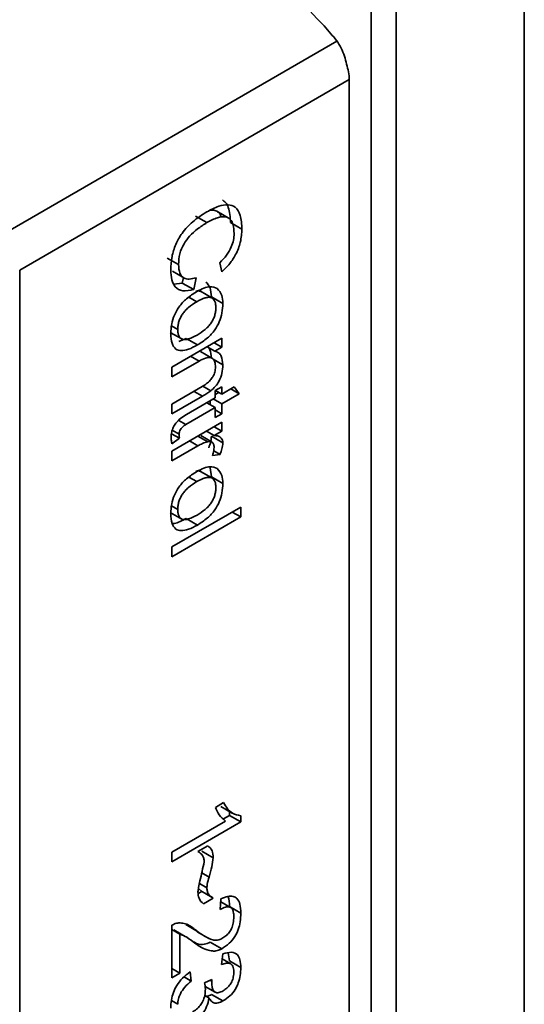
# Paper-space layout 'Blatt2' of a CAD drawing. Units: millimetres. Extents: x 0 to 4200, y 0 to 2970.
# Drawn here: x 3651 to 3665, y 1080 to 1107 of the extents above; entities that cross this region are included whole.
import ezdxf

# ---------------------------------------------------------------- set-up
doc = ezdxf.new("R2010")
doc.units = ezdxf.units.MM

psp = doc.layouts.new('Blatt2')

# ---------------------------------------------------------------- linework, layer by layer
at = {"color": 7, "linetype": 'Continuous', "lineweight": 35, "ltscale": 10}
for p, q in [((3664.853, 1117.704), (3664.853, 1068.535)), ((3660.58, 1074.574), (3660.58, 1107.618)), ((3661.284, 1107.616), (3661.284, 1074.573)), ((3659.974, 1105.653), (3650.782, 1100.346)), ((3659.974, 1077.239), (3659.974, 1105.653)), ((3656.593, 1101.801), (3656.275, 1101.984)), ((3655.684, 1101.85), (3656.002, 1101.666)), ((3656.66, 1101.671), (3656.978, 1101.487)), ((3655.212, 1100.496), (3654.894, 1100.68)), ((3650.782, 1100.346), (3650.782, 1071.933)), ((3655.039, 1100.31), (3655.357, 1100.126)), ((3656.419, 1100.291), (3656.36, 1100.546)), ((3655.317, 1099.983), (3655.346, 1100.133)), ((3655.7, 1100.13), (3655.636, 1099.8)), ((3655.082, 1099.955), (3655.317, 1099.983)), ((3655.317, 1099.983), (3655.636, 1099.8)), ((3656.142, 1099.568), (3655.824, 1099.752)), ((3656.128, 1099.597), (3656.446, 1099.414)), ((3654.981, 1098.608), (3655.3, 1098.424)), ((3655.025, 1097.641), (3656.417, 1098.444)), ((3655.216, 1098.352), (3655.422, 1098.441)), ((3655.422, 1098.441), (3655.74, 1098.257)), ((3656.417, 1098.444), (3656.417, 1098.198)), ((3656.006, 1098.207), (3656.219, 1098.084)), ((3656.203, 1098.321), (3656.417, 1098.198)), ((3656.417, 1098.198), (3656.219, 1098.084)), ((3656.142, 1097.891), (3655.824, 1098.075)), ((3655.783, 1097.806), (3655.025, 1097.369)), ((3655.025, 1097.369), (3655.025, 1097.641)), ((3655.025, 1096.608), (3655.869, 1097.096)), ((3656.233, 1096.986), (3656.417, 1097.092)), ((3656.417, 1097.092), (3656.417, 1096.889)), ((3656.417, 1096.889), (3656.761, 1097.087)), ((3656.666, 1097.033), (3656.902, 1096.897)), ((3656.761, 1097.087), (3656.902, 1096.897)), ((3655.88, 1096.829), (3655.025, 1096.336)), ((3655.432, 1096.32), (3656.233, 1096.783)), ((3656.181, 1096.753), (3656.417, 1096.617)), ((3656.233, 1096.783), (3656.233, 1096.986)), ((3656.233, 1096.878), (3656.334, 1096.936)), ((3656.241, 1096.99), (3656.417, 1096.889)), ((3656.902, 1096.897), (3656.417, 1096.617)), ((3655.025, 1096.336), (3655.025, 1096.608)), ((3656.233, 1096.511), (3655.419, 1096.041)), ((3655.997, 1096.647), (3656.233, 1096.511)), ((3656.098, 1096.589), (3656.098, 1096.705)), ((3656.233, 1096.234), (3656.233, 1096.511)), ((3656.417, 1096.617), (3656.417, 1096.34)), ((3656.233, 1096.446), (3656.417, 1096.34)), ((3656.417, 1096.34), (3656.233, 1096.234)), ((3655.025, 1095.299), (3656.417, 1096.102)), ((3656.203, 1095.979), (3656.417, 1095.856)), ((3656.417, 1096.102), (3656.417, 1095.856)), ((3655.015, 1095.785), (3655.235, 1095.658)), ((3655.235, 1095.658), (3655.027, 1095.503)), ((3656.15, 1095.548), (3655.832, 1095.731)), ((3655.991, 1095.857), (3656.205, 1095.734)), ((3656.128, 1095.712), (3656.446, 1095.528)), ((3656.417, 1095.856), (3656.205, 1095.734)), ((3655.753, 1095.447), (3655.025, 1095.027)), ((3655.025, 1095.027), (3655.025, 1095.299)), ((3656.372, 1095.208), (3656.154, 1095.179)), ((3656.193, 1095.311), (3656.372, 1095.208)), ((3656.128, 1094.581), (3656.09, 1094.833)), ((3656.142, 1094.551), (3655.824, 1094.735)), ((3656.128, 1094.581), (3656.446, 1094.397)), ((3655.025, 1092.629), (3656.944, 1093.737)), ((3656.944, 1093.737), (3656.944, 1093.464)), ((3654.981, 1093.591), (3655.3, 1093.407)), ((3656.944, 1093.464), (3655.025, 1092.356)), ((3656.708, 1093.601), (3656.944, 1093.464)), ((3655.422, 1093.424), (3655.74, 1093.24)), ((3655.025, 1092.356), (3655.025, 1092.629)), ((3656.24, 1085.372), (3656.467, 1085.503)), ((3656.391, 1085.395), (3656.71, 1085.212)), ((3656.63, 1085.148), (3656.63, 1085.258)), ((3655.025, 1084.126), (3656.523, 1084.991)), ((3656.948, 1084.964), (3655.025, 1083.854)), ((3656.463, 1085.051), (3656.63, 1085.148)), ((3656.63, 1085.148), (3656.948, 1084.964)), ((3656.948, 1085.139), (3656.948, 1084.964)), ((3655.025, 1083.854), (3655.025, 1084.126)), ((3655.754, 1084.145), (3656.024, 1084.301)), ((3655.859, 1084.153), (3656.177, 1083.969)), ((3655.762, 1082.97), (3655.861, 1083.028)), ((3655.863, 1083.028), (3655.767, 1083.109)), ((3655.834, 1083.043), (3656.153, 1082.859)), ((3656.181, 1082.845), (3655.904, 1082.685)), ((3656.368, 1082.529), (3656.394, 1082.825)), ((3656.66, 1082.585), (3656.387, 1082.743)), ((3656.63, 1082.61), (3656.948, 1082.426)), ((3655.025, 1080.622), (3655.025, 1082.086)), ((3655.025, 1081.965), (3655.249, 1081.836)), ((3655.399, 1081.775), (3655.081, 1081.959)), ((3655.413, 1082.11), (3655.732, 1081.926)), ((3655.742, 1081.915), (3655.413, 1082.11)), ((3655.249, 1081.836), (3655.249, 1080.751)), ((3655.735, 1081.903), (3656.053, 1081.72)), ((3656.097, 1081.613), (3656.416, 1081.429)), ((3656.409, 1080.993), (3656.45, 1081.289)), ((3656.667, 1081.013), (3656.431, 1081.149)), ((3656.63, 1081.094), (3656.6, 1081.317)), ((3656.63, 1081.094), (3656.948, 1080.911)), ((3655.025, 1080.881), (3655.249, 1080.751)), ((3655.249, 1080.751), (3655.025, 1080.622)), ((3655.366, 1080.645), (3655.563, 1080.531)), ((3655.533, 1080.786), (3655.563, 1080.531)), ((3655.934, 1080.482), (3656.14, 1080.57)), ((3655.953, 1080.384), (3656.234, 1080.222)), ((3655.942, 1080.128), (3656.064, 1080.058)), ((3656.133, 1080.16), (3656.451, 1079.976))]:
    psp.add_line(p, q, dxfattribs=at)
at = {"color": 1, "linetype": 'Continuous', "lineweight": 35, "ltscale": 10}
for p, q in [((3650.34, 1101.358), (3659.629, 1106.72)), ((3655.502, 1099.591), (3655.721, 1099.464)), ((3655.015, 1098.789), (3655.189, 1098.688)), ((3655.547, 1097.942), (3655.783, 1097.806)), ((3656.174, 1097.862), (3656.446, 1097.705)), ((3655.885, 1097.106), (3656.109, 1096.977)), ((3655.644, 1096.965), (3655.88, 1096.829)), ((3655.217, 1096.157), (3655.419, 1096.041)), ((3655.038, 1095.883), (3655.227, 1095.774)), ((3655.753, 1095.719), (3656.028, 1095.561)), ((3655.517, 1095.583), (3655.753, 1095.447)), ((3655.502, 1094.574), (3655.721, 1094.448)), ((3655.015, 1093.772), (3655.189, 1093.671)), ((3655.86, 1083.545), (3656.063, 1083.428)), ((3655.794, 1083.25), (3656.001, 1083.131)), ((3656.093, 1080.55), (3656.137, 1080.525)), ((3655.012, 1079.986), (3655.189, 1079.883))]:
    psp.add_line(p, q, dxfattribs=at)
at = {"color": 7, "linetype": 'Continuous', "lineweight": 35, "ltscale": 100}
for centre, radius, start, end in [((3648.98, 1097.796), 13.903, 41.0791, 78.9263), ((3658.697, 1105.631), 1.277, 0.9794, 20.5556)]:
    psp.add_arc(centre, radius, start, end, dxfattribs=at)
at = {"color": 7, "linetype": 'Continuous', "lineweight": 35, "ltscale": 10}
for points, knots in [([(3659.46, 1106.931), (3659.513, 1106.871), (3659.62, 1106.75), (3659.748, 1106.532), (3659.847, 1106.304), (3659.878, 1106.154), (3659.893, 1106.079)], [0, 0, 0, 0, 0.250204, 0.500128, 0.750407, 1, 1, 1, 1]), ([(3656.66, 1101.671), (3656.65, 1101.821), (3656.637, 1102.036), (3656.535, 1102.23), (3656.464, 1102.278), (3656.433, 1102.299)], [0, 0, 0, 0, 0.562392, 0.805452, 1, 1, 1, 1]), ([(3654.995, 1100.346), (3655, 1100.468), (3655.01, 1100.695), (3655.119, 1101.056), (3655.319, 1101.408), (3655.627, 1101.732), (3655.868, 1101.884), (3656.001, 1101.968)], [0, 0, 0, 0, 0.199061, 0.370266, 0.532882, 0.743035, 1, 1, 1, 1]), ([(3656.001, 1101.968), (3656.112, 1102.026), (3656.316, 1102.134), (3656.593, 1102.185), (3656.815, 1102.11), (3656.958, 1101.87), (3656.971, 1101.622), (3656.978, 1101.487)], [0, 0, 0, 0, 0.218421, 0.401937, 0.566529, 0.765088, 1, 1, 1, 1]), ([(3656.078, 1102.004), (3656.101, 1102.008), (3656.164, 1102.019), (3656.255, 1102.001), (3656.338, 1101.943), (3656.392, 1101.879), (3656.399, 1101.822), (3656.401, 1101.809)], [0, 0, 0, 0, 0.151791, 0.415019, 0.66716, 0.924738, 1, 1, 1, 1]), ([(3656.002, 1101.666), (3655.912, 1101.61), (3655.749, 1101.509), (3655.527, 1101.309), (3655.349, 1101.071), (3655.228, 1100.78), (3655.217, 1100.595), (3655.212, 1100.496)], [0, 0, 0, 0, 0.2351074, 0.4296261, 0.5966694, 0.7853187, 1, 1, 1, 1]), ([(3656.761, 1101.368), (3656.757, 1101.45), (3656.749, 1101.603), (3656.666, 1101.767), (3656.514, 1101.845), (3656.283, 1101.814), (3656.102, 1101.719), (3656.002, 1101.666)], [0, 0, 0, 0, 0.192254, 0.35926, 0.521395, 0.735618, 1, 1, 1, 1]), ([(3656.978, 1101.487), (3656.971, 1101.366), (3656.959, 1101.138), (3656.826, 1100.791), (3656.637, 1100.505), (3656.494, 1100.365), (3656.419, 1100.291)], [0, 0, 0, 0, 0.296923, 0.558196, 0.766816, 1, 1, 1, 1]), ([(3656.36, 1100.546), (3656.427, 1100.615), (3656.552, 1100.743), (3656.684, 1100.971), (3656.751, 1101.185), (3656.758, 1101.305), (3656.761, 1101.368)], [0, 0, 0, 0, 0.304678, 0.568972, 0.774621, 1, 1, 1, 1]), ([(3655.636, 1099.8), (3655.529, 1099.778), (3655.329, 1099.737), (3655.116, 1099.85), (3655.009, 1100.067), (3655, 1100.25), (3654.995, 1100.346)], [0, 0, 0, 0, 0.301178, 0.562165, 0.768775, 1, 1, 1, 1]), ([(3655.212, 1100.496), (3655.218, 1100.41), (3655.229, 1100.245), (3655.348, 1100.111), (3655.513, 1100.081), (3655.635, 1100.113), (3655.7, 1100.13)], [0, 0, 0, 0, 0.283768, 0.538789, 0.752348, 1, 1, 1, 1]), ([(3654.995, 1098.575), (3654.999, 1098.663), (3655.006, 1098.827), (3655.084, 1099.087), (3655.229, 1099.341), (3655.451, 1099.575), (3655.625, 1099.685), (3655.721, 1099.745)], [0, 0, 0, 0, 0.198994, 0.370156, 0.532767, 0.742961, 1, 1, 1, 1]), ([(3655.82, 1099.745), (3655.804, 1099.755), (3655.77, 1099.776), (3655.722, 1099.764), (3655.698, 1099.758)], [0, 0, 0, 0, 0.487784, 1, 1, 1, 1]), ([(3655.721, 1099.745), (3655.788, 1099.78), (3655.913, 1099.846), (3656.12, 1099.902), (3656.228, 1099.855), (3656.292, 1099.828)], [0, 0, 0, 0, 0.320528, 0.601623, 1, 1, 1, 1]), ([(3656.128, 1099.597), (3656.122, 1099.688), (3656.111, 1099.866), (3656.019, 1099.964), (3655.974, 1100.011)], [0, 0, 0, 0, 0.51164, 1, 1, 1, 1]), ([(3656.292, 1099.828), (3656.342, 1099.773), (3656.432, 1099.673), (3656.442, 1099.494), (3656.446, 1099.414)], [0, 0, 0, 0, 0.54656, 1, 1, 1, 1]), ([(3656.252, 1099.301), (3656.25, 1099.337), (3656.248, 1099.406), (3656.222, 1099.489), (3656.18, 1099.548), (3656.12, 1099.582), (3656.043, 1099.589), (3655.911, 1099.564), (3655.8, 1099.506), (3655.721, 1099.464)], [0, 0, 0, 0, 0.125737, 0.239038, 0.345584, 0.452144, 0.565775, 0.692498, 1, 1, 1, 1]), ([(3655.721, 1099.464), (3655.643, 1099.415), (3655.532, 1099.346), (3655.399, 1099.217), (3655.322, 1099.121), (3655.262, 1099.019), (3655.219, 1098.911), (3655.194, 1098.798), (3655.191, 1098.726), (3655.189, 1098.688)], [0, 0, 0, 0, 0.306992, 0.433748, 0.54753, 0.654107, 0.760661, 0.874045, 1, 1, 1, 1]), ([(3655.729, 1098.531), (3655.806, 1098.58), (3655.915, 1098.648), (3656.046, 1098.775), (3656.122, 1098.87), (3656.181, 1098.972), (3656.223, 1099.079), (3656.248, 1099.192), (3656.25, 1099.263), (3656.252, 1099.301)], [0, 0, 0, 0, 0.30528, 0.431504, 0.545057, 0.651774, 0.758829, 0.873019, 1, 1, 1, 1]), ([(3656.446, 1099.414), (3656.443, 1099.326), (3656.436, 1099.163), (3656.36, 1098.905), (3656.22, 1098.654), (3656.003, 1098.423), (3655.833, 1098.316), (3655.74, 1098.257)], [0, 0, 0, 0, 0.201655, 0.374479, 0.537307, 0.745907, 1, 1, 1, 1]), ([(3655.189, 1098.688), (3655.191, 1098.652), (3655.194, 1098.583), (3655.22, 1098.501), (3655.263, 1098.442), (3655.324, 1098.41), (3655.402, 1098.403), (3655.536, 1098.429), (3655.649, 1098.489), (3655.729, 1098.531)], [0, 0, 0, 0, 0.12424, 0.236371, 0.342205, 0.448588, 0.562556, 0.690045, 1, 1, 1, 1]), ([(3655.74, 1098.257), (3655.656, 1098.212), (3655.5, 1098.13), (3655.29, 1098.086), (3655.121, 1098.132), (3655.01, 1098.3), (3655, 1098.479), (3654.995, 1098.575)], [0, 0, 0, 0, 0.224673, 0.412272, 0.577701, 0.772529, 1, 1, 1, 1]), ([(3656.027, 1098.199), (3656.048, 1098.177), (3656.114, 1098.107), (3656.123, 1097.977), (3656.128, 1097.889)], [0, 0, 0, 0, 0.3186926, 1, 1, 1, 1]), ([(3656.241, 1097.644), (3656.238, 1097.692), (3656.234, 1097.78), (3656.183, 1097.874), (3656.091, 1097.917), (3655.952, 1097.896), (3655.843, 1097.838), (3655.783, 1097.806)], [0, 0, 0, 0, 0.188066, 0.352527, 0.51442, 0.731139, 1, 1, 1, 1]), ([(3656.219, 1098.084), (3656.258, 1098.072), (3656.333, 1098.047), (3656.427, 1097.929), (3656.439, 1097.791), (3656.446, 1097.705)], [0, 0, 0, 0, 0.28215, 0.550875, 1, 1, 1, 1]), ([(3655.869, 1097.096), (3655.911, 1097.122), (3655.988, 1097.169), (3656.092, 1097.263), (3656.176, 1097.375), (3656.233, 1097.511), (3656.238, 1097.598), (3656.241, 1097.644)], [0, 0, 0, 0, 0.235477, 0.430243, 0.597349, 0.785781, 1, 1, 1, 1]), ([(3656.446, 1097.705), (3656.443, 1097.627), (3656.436, 1097.483), (3656.357, 1097.266), (3656.24, 1097.095), (3656.154, 1097.017), (3656.109, 1096.977)], [0, 0, 0, 0, 0.312664, 0.574738, 0.776203, 1, 1, 1, 1]), ([(3656.109, 1096.977), (3656.074, 1096.952), (3655.998, 1096.897), (3655.921, 1096.853), (3655.88, 1096.829)], [0, 0, 0, 0, 0.455529, 1, 1, 1, 1]), ([(3655.006, 1095.697), (3655.008, 1095.741), (3655.013, 1095.825), (3655.06, 1095.962), (3655.146, 1096.097), (3655.275, 1096.223), (3655.376, 1096.286), (3655.432, 1096.32)], [0, 0, 0, 0, 0.182862, 0.3442, 0.505849, 0.72566, 1, 1, 1, 1]), ([(3655.419, 1096.041), (3655.397, 1096.027), (3655.358, 1096.003), (3655.304, 1095.956), (3655.261, 1095.903), (3655.231, 1095.837), (3655.228, 1095.796), (3655.227, 1095.774)], [0, 0, 0, 0, 0.2454802, 0.4470002, 0.6159254, 0.7985224, 1, 1, 1, 1]), ([(3655.027, 1095.503), (3655.02, 1095.54), (3655.009, 1095.601), (3655.007, 1095.669), (3655.006, 1095.697)], [0, 0, 0, 0, 0.591734, 1, 1, 1, 1]), ([(3655.227, 1095.774), (3655.227, 1095.754), (3655.229, 1095.714), (3655.233, 1095.677), (3655.235, 1095.658)], [0, 0, 0, 0, 0.49957, 1, 1, 1, 1]), ([(3656.054, 1095.392), (3656.075, 1095.45), (3656.117, 1095.56), (3656.125, 1095.663), (3656.128, 1095.712)], [0, 0, 0, 0, 0.5231127, 1, 1, 1, 1]), ([(3656.205, 1095.734), (3656.245, 1095.729), (3656.318, 1095.722), (3656.396, 1095.676), (3656.439, 1095.61), (3656.444, 1095.555), (3656.446, 1095.528)], [0, 0, 0, 0, 0.346337, 0.628583, 0.819455, 1, 1, 1, 1]), ([(3656.028, 1095.561), (3655.979, 1095.547), (3655.888, 1095.521), (3655.795, 1095.47), (3655.753, 1095.447)], [0, 0, 0, 0, 0.543955, 1, 1, 1, 1]), ([(3656.203, 1095.404), (3656.201, 1095.436), (3656.197, 1095.498), (3656.154, 1095.552), (3656.096, 1095.571), (3656.051, 1095.564), (3656.028, 1095.561)], [0, 0, 0, 0, 0.28223, 0.54083, 0.755643, 1, 1, 1, 1]), ([(3656.154, 1095.179), (3656.17, 1095.224), (3656.197, 1095.302), (3656.201, 1095.374), (3656.203, 1095.404)], [0, 0, 0, 0, 0.577679, 1, 1, 1, 1]), ([(3656.446, 1095.528), (3656.442, 1095.473), (3656.433, 1095.37), (3656.391, 1095.259), (3656.372, 1095.208)], [0, 0, 0, 0, 0.534001, 1, 1, 1, 1]), ([(3655.721, 1094.728), (3655.788, 1094.764), (3655.913, 1094.83), (3656.12, 1094.885), (3656.228, 1094.839), (3656.292, 1094.811)], [0, 0, 0, 0, 0.320528, 0.601623, 1, 1, 1, 1]), ([(3656.292, 1094.811), (3656.342, 1094.756), (3656.432, 1094.656), (3656.442, 1094.478), (3656.446, 1094.397)], [0, 0, 0, 0, 0.54656, 1, 1, 1, 1]), ([(3654.995, 1093.559), (3654.999, 1093.647), (3655.006, 1093.81), (3655.084, 1094.071), (3655.229, 1094.324), (3655.451, 1094.558), (3655.625, 1094.668), (3655.721, 1094.728)], [0, 0, 0, 0, 0.198994, 0.370156, 0.532767, 0.742961, 1, 1, 1, 1]), ([(3655.82, 1094.728), (3655.804, 1094.738), (3655.77, 1094.759), (3655.722, 1094.747), (3655.698, 1094.741)], [0, 0, 0, 0, 0.487784, 1, 1, 1, 1]), ([(3656.252, 1094.285), (3656.25, 1094.321), (3656.248, 1094.389), (3656.222, 1094.473), (3656.18, 1094.532), (3656.12, 1094.565), (3656.043, 1094.572), (3655.911, 1094.548), (3655.8, 1094.489), (3655.721, 1094.448)], [0, 0, 0, 0, 0.125737, 0.239038, 0.345584, 0.452144, 0.565775, 0.692498, 1, 1, 1, 1]), ([(3655.721, 1094.448), (3655.643, 1094.399), (3655.532, 1094.329), (3655.399, 1094.201), (3655.322, 1094.105), (3655.262, 1094.002), (3655.219, 1093.894), (3655.194, 1093.781), (3655.191, 1093.709), (3655.189, 1093.671)], [0, 0, 0, 0, 0.306992, 0.433748, 0.54753, 0.654107, 0.760661, 0.874045, 1, 1, 1, 1]), ([(3655.729, 1093.515), (3655.806, 1093.563), (3655.915, 1093.632), (3656.046, 1093.759), (3656.122, 1093.854), (3656.181, 1093.956), (3656.223, 1094.063), (3656.248, 1094.175), (3656.25, 1094.247), (3656.252, 1094.285)], [0, 0, 0, 0, 0.30528, 0.431504, 0.545057, 0.651774, 0.758829, 0.873019, 1, 1, 1, 1]), ([(3656.446, 1094.397), (3656.443, 1094.31), (3656.436, 1094.147), (3656.36, 1093.888), (3656.22, 1093.638), (3656.003, 1093.407), (3655.833, 1093.299), (3655.74, 1093.24)], [0, 0, 0, 0, 0.201655, 0.374479, 0.537307, 0.745907, 1, 1, 1, 1]), ([(3655.74, 1093.24), (3655.656, 1093.195), (3655.5, 1093.113), (3655.29, 1093.069), (3655.121, 1093.115), (3655.01, 1093.283), (3655, 1093.462), (3654.995, 1093.559)], [0, 0, 0, 0, 0.224673, 0.412272, 0.577701, 0.772529, 1, 1, 1, 1]), ([(3655.189, 1093.671), (3655.191, 1093.635), (3655.194, 1093.567), (3655.22, 1093.484), (3655.263, 1093.426), (3655.324, 1093.393), (3655.402, 1093.387), (3655.536, 1093.413), (3655.649, 1093.473), (3655.729, 1093.515)], [0, 0, 0, 0, 0.12424, 0.236371, 0.342205, 0.448588, 0.562556, 0.690045, 1, 1, 1, 1]), ([(3655.031, 1093.275), (3655.052, 1093.277), (3655.175, 1093.288), (3655.31, 1093.363), (3655.422, 1093.424)], [0, 0, 0, 0, 0.172946, 1, 1, 1, 1]), ([(3656.467, 1085.503), (3656.538, 1085.386), (3656.655, 1085.193), (3656.865, 1085.155), (3656.948, 1085.139)], [0, 0, 0, 0, 0.605036, 1, 1, 1, 1]), ([(3656.523, 1084.991), (3656.459, 1085.044), (3656.341, 1085.141), (3656.272, 1085.299), (3656.24, 1085.372)], [0, 0, 0, 0, 0.540555, 1, 1, 1, 1]), ([(3655.93, 1083.852), (3655.927, 1083.886), (3655.921, 1083.957), (3655.864, 1084.063), (3655.798, 1084.113), (3655.754, 1084.145)], [0, 0, 0, 0, 0.232412, 0.495161, 1, 1, 1, 1]), ([(3656.024, 1084.301), (3656.073, 1084.263), (3656.163, 1084.193), (3656.173, 1084.039), (3656.177, 1083.969)], [0, 0, 0, 0, 0.5453181, 1, 1, 1, 1]), ([(3655.754, 1083.017), (3655.76, 1083.057), (3655.773, 1083.158), (3655.834, 1083.438), (3655.889, 1083.676), (3655.93, 1083.852)], [0, 0, 0, 0, 0.148329, 0.370565, 1, 1, 1, 1]), ([(3656.177, 1083.969), (3656.168, 1083.886), (3656.149, 1083.711), (3656.092, 1083.526), (3656.063, 1083.428)], [0, 0, 0, 0, 0.473899, 1, 1, 1, 1]), ([(3656.063, 1083.428), (3656.043, 1083.363), (3656.013, 1083.261), (3656.004, 1083.165), (3656.001, 1083.131)], [0, 0, 0, 0, 0.642837, 1, 1, 1, 1]), ([(3655.904, 1082.685), (3655.856, 1082.728), (3655.771, 1082.803), (3655.759, 1082.953), (3655.754, 1083.017)], [0, 0, 0, 0, 0.567539, 1, 1, 1, 1]), ([(3656.001, 1083.131), (3656.004, 1083.095), (3656.01, 1083.021), (3656.067, 1082.914), (3656.136, 1082.872), (3656.181, 1082.845)], [0, 0, 0, 0, 0.248294, 0.513002, 1, 1, 1, 1]), ([(3656.394, 1082.825), (3656.457, 1082.851), (3656.576, 1082.9), (3656.733, 1082.904), (3656.857, 1082.834), (3656.937, 1082.671), (3656.944, 1082.512), (3656.948, 1082.426)], [0, 0, 0, 0, 0.204649, 0.382399, 0.548961, 0.756031, 1, 1, 1, 1]), ([(3656.63, 1082.61), (3656.628, 1082.71), (3656.627, 1082.814), (3656.592, 1082.888), (3656.591, 1082.891)], [0, 0, 0, 0, 0.962586, 1, 1, 1, 1]), ([(3656.753, 1082.32), (3656.751, 1082.368), (3656.747, 1082.456), (3656.706, 1082.555), (3656.63, 1082.609), (3656.512, 1082.603), (3656.419, 1082.555), (3656.368, 1082.529)], [0, 0, 0, 0, 0.206359, 0.38239, 0.545927, 0.751729, 1, 1, 1, 1]), ([(3656.948, 1082.426), (3656.945, 1082.346), (3656.94, 1082.199), (3656.885, 1081.973), (3656.782, 1081.757), (3656.617, 1081.559), (3656.486, 1081.475), (3656.416, 1081.429)], [0, 0, 0, 0, 0.2223061, 0.4083537, 0.5734541, 0.7696932, 1, 1, 1, 1]), ([(3656.422, 1081.713), (3656.459, 1081.737), (3656.53, 1081.782), (3656.625, 1081.881), (3656.7, 1082.007), (3656.747, 1082.162), (3656.751, 1082.264), (3656.753, 1082.32)], [0, 0, 0, 0, 0.202161, 0.375301, 0.538172, 0.746469, 1, 1, 1, 1]), ([(3655.025, 1082.086), (3655.056, 1082.104), (3655.112, 1082.134), (3655.165, 1082.144), (3655.188, 1082.149)], [0, 0, 0, 0, 0.560739, 1, 1, 1, 1]), ([(3655.188, 1082.149), (3655.235, 1082.15), (3655.34, 1082.153), (3655.526, 1082.082), (3655.649, 1081.988), (3655.732, 1081.926)], [0, 0, 0, 0, 0.216403, 0.479331, 1, 1, 1, 1]), ([(3655.732, 1081.926), (3655.865, 1081.826), (3656.032, 1081.699), (3656.287, 1081.659), (3656.381, 1081.697), (3656.422, 1081.713)], [0, 0, 0, 0, 0.684027, 0.861842, 1, 1, 1, 1]), ([(3655.618, 1081.621), (3655.542, 1081.683), (3655.431, 1081.775), (3655.293, 1081.821), (3655.249, 1081.836)], [0, 0, 0, 0, 0.678838, 1, 1, 1, 1]), ([(3656.416, 1081.429), (3656.374, 1081.41), (3656.282, 1081.368), (3656.145, 1081.365), (3655.903, 1081.415), (3655.741, 1081.532), (3655.618, 1081.621)], [0, 0, 0, 0, 0.126025, 0.2739, 0.450507, 1, 1, 1, 1]), ([(3655.64, 1081.621), (3655.672, 1081.602), (3655.753, 1081.551), (3655.91, 1081.538), (3656.04, 1081.59), (3656.097, 1081.613)], [0, 0, 0, 0, 0.257951, 0.668845, 1, 1, 1, 1]), ([(3656.45, 1081.289), (3656.533, 1081.313), (3656.687, 1081.358), (3656.855, 1081.285), (3656.937, 1081.123), (3656.944, 1080.984), (3656.948, 1080.911)], [0, 0, 0, 0, 0.302172, 0.560281, 0.765896, 1, 1, 1, 1]), ([(3656.753, 1080.793), (3656.749, 1080.848), (3656.741, 1080.954), (3656.655, 1081.032), (3656.539, 1081.038), (3656.455, 1081.009), (3656.409, 1080.993)], [0, 0, 0, 0, 0.27459, 0.524574, 0.741582, 1, 1, 1, 1]), ([(3656.948, 1080.911), (3656.945, 1080.836), (3656.94, 1080.698), (3656.889, 1080.485), (3656.793, 1080.283), (3656.639, 1080.098), (3656.517, 1080.019), (3656.451, 1079.976)], [0, 0, 0, 0, 0.222912, 0.409356, 0.574539, 0.770417, 1, 1, 1, 1]), ([(3654.995, 1079.772), (3654.998, 1079.848), (3655.003, 1079.988), (3655.06, 1080.209), (3655.165, 1080.424), (3655.328, 1080.631), (3655.462, 1080.732), (3655.533, 1080.786)], [0, 0, 0, 0, 0.209684, 0.39078, 0.558089, 0.762245, 1, 1, 1, 1]), ([(3656.14, 1080.57), (3656.139, 1080.561), (3656.137, 1080.546), (3656.137, 1080.531), (3656.137, 1080.525)], [0, 0, 0, 0, 0.6203189, 1, 1, 1, 1]), ([(3656.456, 1080.26), (3656.49, 1080.281), (3656.552, 1080.321), (3656.637, 1080.409), (3656.705, 1080.519), (3656.748, 1080.655), (3656.751, 1080.744), (3656.753, 1080.793)], [0, 0, 0, 0, 0.2053291, 0.380462, 0.5436182, 0.7500171, 1, 1, 1, 1]), ([(3655.563, 1080.531), (3655.502, 1080.477), (3655.39, 1080.38), (3655.264, 1080.199), (3655.198, 1080.026), (3655.192, 1079.932), (3655.189, 1079.883)], [0, 0, 0, 0, 0.328357, 0.594762, 0.78972, 1, 1, 1, 1]), ([(3655.588, 1079.659), (3655.631, 1079.686), (3655.709, 1079.736), (3655.815, 1079.842), (3655.899, 1079.976), (3655.953, 1080.14), (3655.957, 1080.247), (3655.96, 1080.306)], [0, 0, 0, 0, 0.209958, 0.388027, 0.551643, 0.755269, 1, 1, 1, 1]), ([(3655.96, 1080.306), (3655.958, 1080.337), (3655.954, 1080.4), (3655.941, 1080.455), (3655.934, 1080.482)], [0, 0, 0, 0, 0.506621, 1, 1, 1, 1]), ([(3656.137, 1080.525), (3656.139, 1080.475), (3656.142, 1080.384), (3656.174, 1080.276), (3656.235, 1080.209), (3656.334, 1080.198), (3656.413, 1080.238), (3656.456, 1080.26)], [0, 0, 0, 0, 0.230705, 0.422289, 0.588617, 0.779865, 1, 1, 1, 1]), ([(3656.064, 1080.058), (3656.046, 1079.978), (3656.011, 1079.826), (3655.889, 1079.62), (3655.744, 1079.469), (3655.646, 1079.406), (3655.593, 1079.373)], [0, 0, 0, 0, 0.288151, 0.544825, 0.756652, 1, 1, 1, 1]), ([(3655.98, 1080.106), (3655.989, 1080.106), (3656.036, 1080.106), (3656.089, 1080.136), (3656.133, 1080.16)], [0, 0, 0, 0, 0.18441, 1, 1, 1, 1]), ([(3656.451, 1079.976), (3656.405, 1079.953), (3656.314, 1079.909), (3656.201, 1079.917), (3656.118, 1079.97), (3656.083, 1080.027), (3656.064, 1080.058)], [0, 0, 0, 0, 0.279858, 0.542566, 0.759122, 1, 1, 1, 1])]:
    psp.add_open_spline(points, degree=3, knots=knots, dxfattribs=at)

doc.saveas('drawing.dxf')
